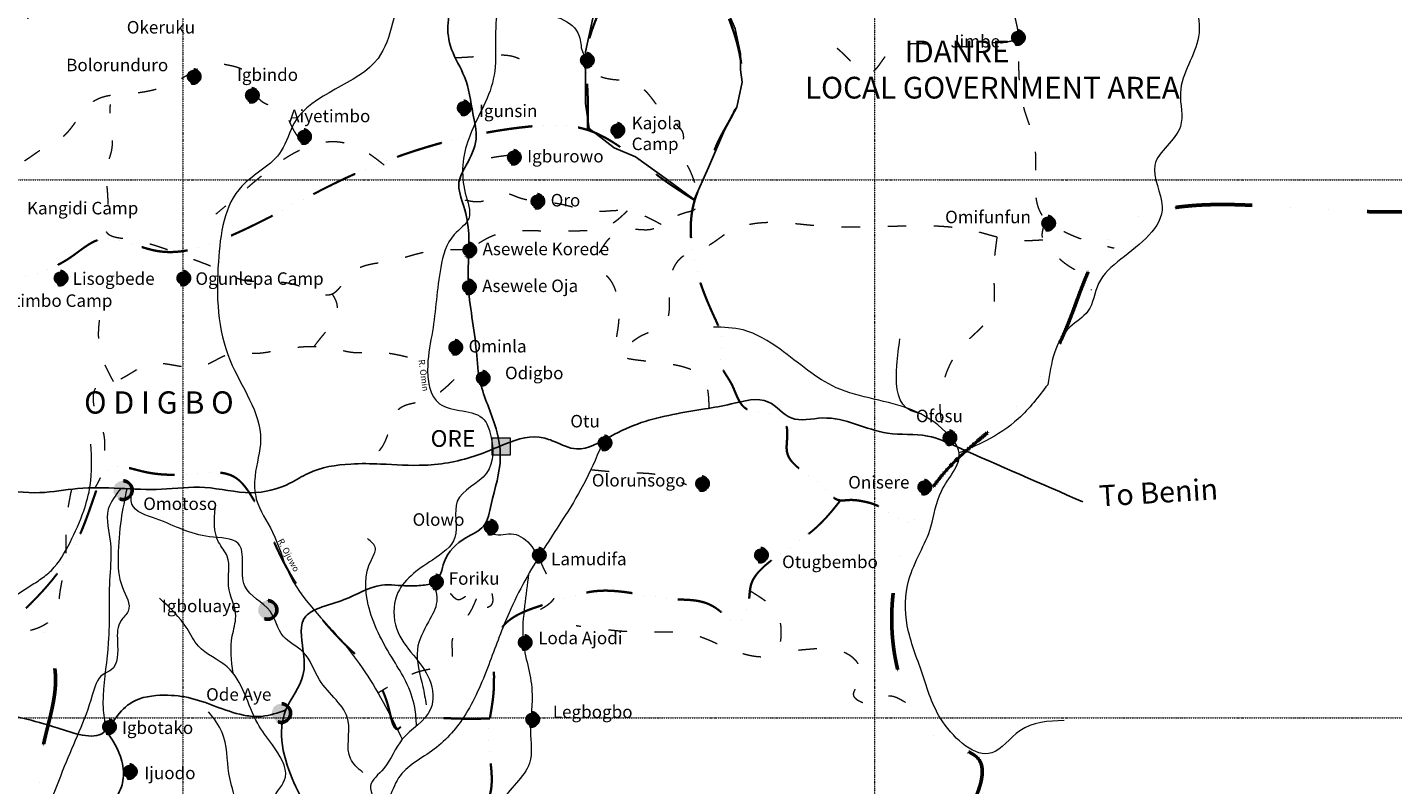
# Model space of a CAD drawing. Units: inches. Extents: x -513504 to 407438494, y -319252 to 5329707.
# Drawn here: x 1371743 to 3148102, y 2225416 to 3210994 of the extents above; entities that cross this region are included whole.
import ezdxf

# ---------------------------------------------------------------- set-up
doc = ezdxf.new("R2010")
doc.units = ezdxf.units.IN
doc.header["$MEASUREMENT"] = 0
for name, pattern in [('ACAD_ISO03W100', [30, 12, -18]), ('ACAD_ISO14W100', [24, 12, -3, 0, -3, 0, -3, 0, -3]), ('DIVIDEX2', [2.5, 1, -0.5, 0, -0.5, 0, -0.5])]:
    doc.linetypes.add(name, pattern=pattern)
for name, color, linetype in [('FOOT PATH', 30, 'ACAD_ISO03W100'), ('LGA Hqrt', 1, 'Continuous'), ('Major Roads', 7, 'Continuous'), ('Secondary Road', 205, 'Continuous'), ('TEXT', 7, 'Continuous'), ('town1', 7, 'Continuous')]:
    doc.layers.add(name, color=color, linetype=linetype)
for name, color, linetype, lineweight in [('LOCAL GOVT BOUND', 1, 'ACAD_ISO14W100', 35), ('RIVER', 150, 'Continuous', 35), ('STATE BOUNDRY', 1, 'DIVIDEX2', 53)]:
    doc.layers.add(name, color=color, linetype=linetype, lineweight=lineweight)
doc.styles.get("Standard").update_dxf_attribs({"font": 'verdana.ttf'})

# ---------------------------------------------------------------- blocks, each defined once
blk = doc.blocks.new('hq')
at = {"layer": 'LGA Hqrt', "lineweight": 20}
blk.add_hatch(color=1, dxfattribs=at).paths.add_polyline_path([(20948895, -6803520), (21033681, -6803520), (21033681, -6886237), (20948895, -6886237)])
at = {"layer": 'LGA Hqrt', "color": 1, "lineweight": 20}
blk.add_lwpolyline([(20948895, -6803520), (21033681, -6803520), (21033681, -6886237), (20948895, -6886237)], close=True, dxfattribs=at)
blk = doc.blocks.new('TOWN')
at = {"layer": 'STATE BOUNDRY', "ltscale": 0.08}
h = blk.add_hatch(color=5, dxfattribs=at)
h.set_gradient(color1=(0, 0, 255), one_color=1, tint=1, name='INVSPHERICAL')
h.paths.add_polyline_path([(-0.0418, 0, 1), (0.0418, 0, 1)])
blk.add_circle((0, 0), 0.0418, dxfattribs=at)

msp = doc.modelspace()

# ---------------------------------------------------------------- linework, layer by layer
at = {"layer": 'FOOT PATH', "color": 32, "lineweight": 20, "ltscale": 2000}
for points in [[(2656107, 3225787), (2661508, 3196448), (2661508, 3170480), (2668608, 3103884), (2678999, 3071995), (2683452, 3042332), (2694586, 2962981), (2713884, 2948891), (2741346, 2936284), (2785880, 2923677)], [(2258825, 2715305), (2250999, 2754127), (2207085, 2772741), (2163172, 2778059), (2141903, 2785057), (2140549, 2820605), (2140549, 2853844), (2125912, 2887083), (2112604, 2900379), (2119258, 2922981), (2135227, 2941595), (2163172, 2948243), (2183132, 2948243), (2205754, 2960209), (2231038, 2970846), (2239022, 2973505), (2239028, 3012354), (2230317, 3031775), (2224356, 3044420), (2224815, 3073737), (2207851, 3090686), (2161206, 3138377), (2115478, 3147749), (2092505, 3184598)], [(2661627, 3194754), (2609442, 3186486), (2566831, 3186486), (2490153, 3175651), (2470272, 3152175), (2421472, 3186486), (2396168, 3197321)], [(1309919, 3031775), (1356911, 3031775), (1391252, 3052854), (1416556, 3067300), (1459933, 3116058), (1506926, 3125087), (1544881, 3132311), (1579222, 3148563), (1608140, 3163010), (1637059, 3161204), (1656940, 3152175), (1664170, 3132311), (1680436, 3112447), (1702125, 3103417), (1716585, 3079941), (1734659, 3054660)], [(1928439, 3171417), (1966006, 3173845), (2007576, 3172039), (2032880, 3155787)], [(1946174, 2921137), (1893710, 2919221), (1843103, 2906581), (1792495, 2890328), (1767192, 2863240), (1731044, 2872270), (1696703, 2879493), (1647903, 2883105), (1624407, 2893940), (1593681, 2906581), (1544881, 2924639), (1499696, 2935474), (1476200, 2942697), (1476200, 2973397), (1476200, 3031775), (1481622, 3051048), (1479815, 3094388), (1479815, 3110641)], [(1835873, 3031775), (1805147, 3052854), (1772614, 3061883), (1734659, 3054660), (1694896, 3031775), (1649711, 2995067), (1617177, 2967979)], [(1999123, 3044412), (1976108, 3041127), (1942837, 3031775)], [(2196558, 2954311), (2150368, 2972140), (2110091, 2971318), (2063238, 2981174), (2010631, 2989386), (1990081, 2995135), (1967066, 2985280), (1936707, 2987080)], [(2152201, 2971925), (2127353, 2952429), (2087898, 2945859), (2039401, 2945859), (2007343, 2945859), (1981040, 2940931), (1946174, 2921137)], [(2693099, 2934105), (2652478, 2934091), (2605127, 2945528), (2479905, 2951252), (2398731, 2952582), (2329534, 2956570), (2284290, 2944604), (2253683, 2924661), (2224408, 2912695), (2207108, 2878126), (2200455, 2824944), (2169848, 2808989), (2141903, 2785057)], [(2697048, 2960446), (2692544, 2935650), (2702430, 2921613), (2729488, 2898738), (2753943, 2878983), (2756025, 2869105)], [(2633241, 2937958), (2628945, 2888763), (2626283, 2839569), (2587692, 2795693), (2562386, 2744820), (2562386, 2692967), (2572104, 2669909)], [(1744622, 2795393), (1756654, 2810593), (1772261, 2833382), (1774662, 2851374), (1768620, 2863843)], [(1483935, 2749987), (1467339, 2787804), (1466138, 2832183), (1468539, 2845377)], [(1866246, 2781733), (1828097, 2787859), (1793355, 2787859), (1771555, 2792623), (1738856, 2795346), (1697983, 2790581), (1670734, 2786497), (1634564, 2785446), (1597791, 2769222), (1531887, 2772562), (1503233, 2758725), (1484608, 2750136), (1462162, 2743933), (1457386, 2724847), (1471225, 2680283), (1472181, 2656902), (1469793, 2633522), (1459762, 2611823)], [(1926875, 2752466), (1888726, 2725240), (1854665, 2713669), (1843765, 2691889), (1831503, 2662621), (1806956, 2643165)], [(2104950, 2635459), (2157181, 2631390), (2187224, 2629768), (2229447, 2615976)], [(1429175, 2609951), (1422068, 2563424), (1420947, 2514144), (1414221, 2477185), (1406375, 2444705), (1378351, 2426786), (1353690, 2422306), (1295400, 2396546), (1260651, 2369666), (1232637, 2327586)], [(2036951, 2521521), (2052362, 2490547), (2059419, 2475439), (2052362, 2462344), (2039256, 2453279)], [(1922069, 2474395), (1933158, 2466337), (1948280, 2473387), (1967434, 2456264), (1975499, 2459286), (1976507, 2474395)], [(2311858, 2477878), (2349051, 2443866), (2352203, 2426230), (2344808, 2397106), (2306184, 2394738), (2234950, 2421191), (2174433, 2423711), (2085630, 2432127)], [(1955820, 2467293), (1945255, 2446192), (1924085, 2410938), (1923077, 2387772), (1904931, 2377699), (1881731, 2372521), (1846460, 2355540), (1827306, 2344460)], [(2514383, 2332231), (2491059, 2340419), (2469626, 2330972), (2446932, 2341679), (2456387, 2363724), (2451975, 2383879), (2423607, 2400885), (2388936, 2401514), (2344808, 2397106)]]:
    msp.add_spline(points, degree=3, dxfattribs=at)
at = {"layer": 'LGA Hqrt', "color": 1, "lineweight": 25, "ltscale": 0.03}
msp.add_lwpolyline([(2271831, 3257589), (2292681, 3209007), (2299631, 3176619), (2299631, 3155799), (2301948, 3139605), (2294998, 3107217), (2278782, 3077142), (2257932, 3028560), (2239399, 2986918), (2204649, 3012366), (2162950, 3042440), (2135150, 3054008), (2102717, 3079455), (2098083, 3111843), (2098083, 3178933), (2107351, 3222888)], dxfattribs=at)
at = {"layer": 'LOCAL GOVT BOUND', "color": 7, "lineweight": 20}
for p, q in [((1574124, 5112515), (1574124, 499415)), ((2474124, 5112515), (2474124, 499415)), ((674124, 3012515), (4665431, 3012515)), ((674124, 2312515), (3296531, 2312515))]:
    msp.add_line(p, q, dxfattribs=at)
at = {"layer": 'LOCAL GOVT BOUND', "color": 7, "ltscale": 5000}
for points in [[(3404599, 2968177), (3408530, 3002430), (3398210, 3042535), (3374133, 3067744), (3367253, 3120454), (3339736, 3142225), (3311071, 3159413), (3301899, 3174309), (3307632, 3201810), (3293873, 3228165), (3280114, 3247645), (3275463, 3294150), (3282343, 3319359), (3238773, 3325088), (3225014, 3337692), (3229600, 3360610), (3259411, 3377527), (3286929, 3377527), (3299541, 3404153), (3312153, 3419049), (3308714, 3441966), (3278903, 3447696), (3235333, 3445404), (3183738, 3440820), (3184884, 3478634), (3187177, 3500405), (3164246, 3523323), (3153857, 3554827), (3152711, 3585765), (3153857, 3625871), (3158444, 3653371), (3150418, 3675143), (3143538, 3690039), (3152711, 3727852), (3152711, 3755353), (3132073, 3769104), (3111434, 3781708), (3088503, 3793167), (3087600, 3812503)], [(2317783, 3676835), (2335613, 3657051), (2336295, 3622982), (2333568, 3566426), (2307530, 3449031), (2274720, 3392282), (2265856, 3365307), (2263811, 3326187), (2271227, 3261144), (2291944, 3201212), (2297012, 3115152), (2269608, 3060378), (2253166, 3016558), (2243574, 2996018), (2249088, 2873723), (2265530, 2834012), (2275122, 2803886), (2273751, 2773760), (2287453, 2747742), (2306636, 2714877), (2355963, 2699815), (2360074, 2688860), (2360074, 2658734), (2409350, 2610964), (2426710, 2595878), (2441805, 2595878), (2457655, 2594369), (2478034, 2588335), (2498413, 2575511), (2522838, 2564656)], [(2100745, 3077386), (2100636, 3125527), (2100636, 3185184), (2130545, 3270576), (2132037, 3336198), (2108160, 3376467), (2075994, 3383340), (2037955, 3387450), (1971079, 3406511), (1943749, 3421218), (1930084, 3434874), (1942698, 3447481), (1957414, 3454834), (1966874, 3469541), (1968976, 3482147), (1973181, 3502107), (1977386, 3526269), (1979179, 3571364)], [(2239993, 2985909), (2196428, 3014787), (2096134, 3078790), (2018800, 3081206), (1775617, 3009851), (1627780, 2936057), (1538362, 2920358), (1465861, 2934850), (1428402, 2911905), (1301680, 2874979)], [(1973567, 2311536), (1934855, 2311373), (1886220, 2312478), (1863007, 2305850), (1854164, 2298117), (1842005, 2324629), (1787843, 2405271), (1704733, 2516126), (1663834, 2600081), (1641727, 2625489), (1584249, 2629907), (1521243, 2633222), (1481451, 2637640), (1458238, 2598977), (1422299, 2516794), (1385882, 2471106), (1356428, 2441908)], [(2429711, 2595372), (2402381, 2564035), (2369925, 2538388), (2335961, 2514251), (2314072, 2487850), (2308034, 2453152), (2298222, 2438820), (2267277, 2455415), (2214443, 2466729), (2111232, 2477298), (2061340, 2464833), (1988516, 2428581), (1978314, 2345313), (1971512, 2289235), (1973059, 2210625), (1945853, 2169841), (1893141, 2098469), (1885634, 2060474), (1891483, 2042103), (1921562, 2014548), (1948300, 1976136)]]:
    msp.add_spline(points, degree=3, dxfattribs=at)
at = {"layer": 'Major Roads', "color": 1, "lineweight": 25}
for points in [[(3921408, 2640376), (3908632, 2663359), (3901819, 2686341), (3901819, 2717836), (3909484, 2752735), (3916298, 2814873), (3928222, 2836153), (3929074, 2848921), (3919705, 2855731), (3900115, 2850624), (3885636, 2857434), (3874563, 2866797), (3875415, 2886375), (3888191, 2898291), (3881892, 2911311), (3882097, 2931453), (3885594, 2941319), (3899258, 2956776), (3906263, 2971514), (3912899, 2991411), (3915111, 3005412), (3911315, 3029418), (3900461, 3051630), (3863576, 3125051), (3824638, 3190597), (3803499, 3217005), (3777075, 3285666), (3730568, 3332144), (3712530, 3364102), (3701244, 3372106), (3692870, 3395029), (3677177, 3447793), (3668692, 3482365), (3633679, 3535300), (3603025, 3573252), (3570541, 3614403), (3525919, 3654597), (3496175, 3667904), (3454925, 3670481), (3423987, 3673057), (3385315, 3686584), (3314370, 3736586), (3266684, 3753194), (3225499, 3772690), (3183593, 3783521), (3140050, 3779927), (3106967, 3784457)], [(1779560, 2156196), (1753385, 2172688), (1731762, 2201690), (1712124, 2244632), (1702505, 2295903), (1708218, 2322695), (1730412, 2367437), (1730412, 2401132), (1733982, 2444542), (1751313, 2455171), (1784007, 2466194), (1832856, 2484922), (1866856, 2484040), (1886285, 2484922), (1903065, 2489777), (1914104, 2514930), (1942123, 2546563), (1965388, 2561898), (1975288, 2590096), (1987145, 2651032), (1980020, 2693752), (1960231, 2752605), (1955482, 2794534), (1945191, 2883930), (1946004, 2942139), (1939671, 2977739), (1933338, 3009383), (1942837, 3031775), (1955503, 3065552), (1951545, 3098779), (1940439, 3146571), (1923816, 3182171), (1919066, 3216980), (1925399, 3250207), (1923017, 3297194), (1918268, 3317763), (1908769, 3342288), (1908769, 3365307), (1873938, 3392919), (1821504, 3435085), (1768467, 3454863), (1738387, 3468312), (1700390, 3503912), (1667881, 3511200), (1638688, 3528090), (1616025, 3544981), (1606807, 3549204), (1595283, 3549204), (1578766, 3566095)], [(2744935, 2593577), (2581516, 2665108), (2542986, 2679046), (2490987, 2682875), (2406535, 2702590), (2365482, 2702590), (2335925, 2723377), (2287446, 2720877), (2253392, 2714395), (2170477, 2696531), (2130478, 2678705), (2086325, 2662269), (2057145, 2672089), (2037792, 2677742), (1987593, 2666422), (1957223, 2654222), (1888554, 2641193), (1831444, 2642715), (1792609, 2642715), (1737023, 2630539), (1713417, 2617602), (1662783, 2605375), (1602628, 2612224), (1546279, 2609941), (1437131, 2610793), (1388164, 2605430), (1330477, 2610123), (1221334, 2615160), (1134399, 2607605), (1079592, 2609494), (1046518, 2616104), (1005885, 2620826), (957540, 2637754)], [(1072344, 2610861), (1072824, 2570704), (1067151, 2471306), (1070931, 2426920), (1097390, 2385368), (1155032, 2339094), (1217152, 2327751), (1262396, 2327426), (1365732, 2311892), (1410683, 2299414), (1471449, 2293590), (1487265, 2312724), (1508075, 2332690), (1549696, 2341841), (1585490, 2337682), (1657441, 2315208), (1676586, 2314376), (1708218, 2322695)], [(1474364, 2296017), (1491790, 2265294), (1496784, 2239505), (1491790, 2217043), (1485130, 2199573), (1488460, 2192086), (1509270, 2197078), (1549226, 2188759), (1578361, 2165465), (1608474, 2138330), (1632607, 2137103), (1661649, 2142826), (1688236, 2153455), (1714414, 2150184), (1751288, 2136327), (1764542, 2137479), (1781828, 2141510)]]:
    msp.add_spline(points, degree=3, dxfattribs=at)
at = {"layer": 'RIVER', "color": 150, "lineweight": 20}
for points in [[(2942883, 4187438), (2951350, 4162053), (2969342, 4120803), (2990509, 4074264), (3009559, 4022437), (3021656, 3971886), (3019055, 3945380), (3012815, 3916274), (3010214, 3869498), (3013855, 3845590), (3063780, 3839873), (3099747, 3822000), (3102348, 3788217), (3128350, 3765349), (3163194, 3746639), (3159565, 3717260), (3152804, 3688674), (3160605, 3672043), (3181927, 3661128), (3172046, 3628385), (3175686, 3612273), (3173246, 3593517), (3168110, 3568881), (3166056, 3540140), (3181976, 3527309), (3208681, 3522690), (3203032, 3494974), (3200978, 3470339), (3200464, 3456481), (3211763, 3455455), (3240522, 3457508), (3271335, 3455968), (3319541, 3447494), (3333754, 3432154), (3330911, 3419654), (3311582, 3414540), (3304760, 3386132), (3304760, 3377527), (3257573, 3357724), (3233086, 3347916), (3235360, 3336552), (3268902, 3331439), (3295623, 3329734), (3296760, 3318371), (3285958, 3301326), (3293078, 3238575), (3307624, 3221311), (3316716, 3213134), (3316716, 3199505), (3311261, 3183150), (3313079, 3172247), (3329444, 3162252), (3368555, 3119655), (3380074, 3110145), (3386083, 3097132), (3385583, 3070606), (3401108, 3050085), (3415130, 3043078), (3418636, 3024059), (3421164, 3006320), (3415655, 2986300), (3425030, 2932801), (3444784, 2901777), (3453250, 2877805), (3452545, 2854537), (3434960, 2793748), (3440854, 2715646), (3452379, 2697925), (3455039, 2667800), (3447060, 2653623), (3460359, 2616409), (3474544, 2588056), (3485183, 2570335), (3484297, 2540209)], [(1940632, 3586495), (1941701, 3551442), (1937855, 3528377), (1945548, 3480965), (1940419, 3441242), (1935291, 3398956), (1913493, 3365307), (1889220, 3306575), (1863155, 3265256), (1828003, 3170485), (1719249, 3086948), (1702172, 3050120), (1650940, 3004310), (1620305, 2906013), (1635585, 2777564), (1675219, 2674508), (1668029, 2626901), (1669702, 2597150), (1690890, 2554092), (1711373, 2501859), (1783491, 2409113), (1840867, 2321495), (1859516, 2284525)], [(2880229, 3540226), (2865511, 3474521), (2894304, 3434722), (2894304, 3377527), (2881759, 3285486), (2895566, 3198753), (2871897, 3125819), (2871897, 3081876), (2838718, 3031775), (2848228, 2977979), (2794448, 2909211), (2765375, 2877430), (2751549, 2841503), (2728044, 2820777), (2699262, 2745921)], [(2003368, 3365307), (2006673, 3343639), (1990151, 3308414), (1992354, 3280895), (1983542, 3232461), (1978035, 3143298), (1945953, 3065732), (1941547, 2995282), (1945953, 2962259), (1927228, 2941344), (1909605, 2898414), (1898808, 2815194), (1892631, 2771211), (1908073, 2721055), (1965981, 2700222), (1973702, 2684017), (1969069, 2630775), (1931195, 2594169), (1928107, 2547100), (1898767, 2517778), (1852404, 2471948), (1852404, 2427965), (1874023, 2394013), (1894869, 2362376), (1896412, 2323556), (1859516, 2284525), (1835416, 2246393), (1818430, 2224016), (1827695, 2191607), (1826941, 2179571), (1823852, 2148706), (1836978, 2141761)], [(2720727, 2309074), (2662960, 2295603), (2626375, 2266738), (2562831, 2307150), (2535874, 2370654), (2516618, 2432234), (2518544, 2491890), (2547427, 2561168), (2560906, 2607353), (2584013, 2657386), (2566683, 2684328), (2522395, 2713193), (2424191, 2742059), (2351020, 2792093), (2302881, 2817110), (2264370, 2820959)], [(2534882, 2707443), (2515243, 2715883), (2503139, 2770925), (2506990, 2805564)], [(2699262, 2745921), (2661035, 2701647), (2618673, 2672782), (2584013, 2657386)], [(1239827, 2393842), (1275049, 2416583), (1294671, 2438994), (1332332, 2459930), (1345120, 2465314), (1372223, 2481949), (1388108, 2492221), (1403057, 2504360), (1427351, 2540778), (1445104, 2581865), (1453513, 2614548), (1454448, 2668708)], [(1501166, 2609879), (1493691, 2570659), (1489954, 2523036), (1495560, 2481949), (1503035, 2451133), (1493691, 2438994), (1489019, 2411914), (1480610, 2374562), (1470332, 2368959), (1456316, 2341879), (1419821, 2248963), (1399265, 2197604), (1383380, 2160252), (1383380, 2114496), (1393658, 2098622), (1426361, 2065939), (1452524, 2046329)], [(1639352, 2370655), (1638439, 2418942), (1642844, 2444625), (1633591, 2483908), (1631746, 2522637), (1620674, 2541080), (1616060, 2585342)], [(1878238, 2301958), (1875771, 2325682), (1864209, 2359669), (1848565, 2386858), (1828161, 2423564), (1815238, 2459590), (1819319, 2518047), (1824665, 2532776), (1814176, 2545641)], [(1646780, 2160345), (1676648, 2174345), (1690599, 2205898), (1707486, 2235250), (1690599, 2277076), (1671509, 2304960), (1631831, 2378584), (1594384, 2405734), (1579700, 2428482), (1543722, 2468106)], [(1605425, 2116864), (1625984, 2144748), (1644340, 2155755), (1648011, 2176301), (1634060, 2240141), (1625251, 2293219), (1607630, 2320369)]]:
    msp.add_spline(points, degree=3, dxfattribs=at)
at = {"layer": 'Secondary Road', "color": 205, "lineweight": 20}
for points in [[(1909514, 3366228), (1930544, 3365307), (1944312, 3346738), (1969809, 3326867), (2008303, 3282176), (2020308, 3265040), (2035744, 3234767), (2061470, 3223914), (2088018, 3203809), (2092505, 3184598)], [(2121513, 2673730), (2098286, 2621752), (2042903, 2531129), (1998477, 2449131), (1973695, 2385789), (1942085, 2317481), (1900874, 2271462), (1854722, 2234149), (1840985, 2205891), (1808609, 2168625), (1793660, 2150459)], [(1493551, 2610945), (1477129, 2583747), (1480009, 2539623), (1479049, 2496459), (1477129, 2410131), (1470464, 2341219), (1470464, 2322390), (1474364, 2296017)], [(1808462, 2241130), (1792141, 2259355), (1789261, 2308275), (1751820, 2361990), (1730820, 2397973), (1704778, 2418583), (1687497, 2451196), (1654856, 2483809), (1646216, 2539443), (1608775, 2548076), (1539531, 2571277), (1507850, 2590461), (1508668, 2610271)], [(1965239, 2561720), (1978136, 2551540), (2004683, 2551540), (2016671, 2546406), (2036951, 2521521)], [(1900565, 2488222), (1904409, 2463753), (1893603, 2437362), (1879195, 2401373), (1886399, 2352789), (1890601, 2329397)], [(2023979, 2499515), (2018778, 2458223), (2016757, 2413750), (2028331, 2347953), (2026324, 2295076), (2025127, 2253604), (2007965, 2227684), (1988864, 2201848), (1981589, 2169699), (1970392, 2118732), (1966055, 2100218), (1960930, 2080917), (1972791, 2040193), (1991715, 2018134), (2011033, 2005529), (2018990, 1985349)]]:
    msp.add_spline(points, degree=3, dxfattribs=at)
at = {"layer": 'STATE BOUNDRY', "color": 7, "ltscale": 100000}
for points in [[(2313131, 4152988), (2367577, 4189254), (2427360, 4174321), (2527712, 4151922), (2786504, 4146773), (2870158, 4148479), (2931619, 4136539), (2965764, 4080248), (2991373, 3988137), (2998202, 3902848), (3015274, 3836324), (3076735, 3812443), (3145455, 3824568), (3216156, 3847113), (3276327, 3862143), (3327473, 3871161), (3359063, 3901220), (3410208, 4013944), (3518938, 4164875), (3533981, 4241527), (3552032, 4352748), (3585259, 4491500), (3643926, 4592200), (3759756, 4664343), (3908637, 4706191), (3961866, 4739430), (3982566, 4771193), (4004745, 4794091), (4046146, 4788921), (4087546, 4797784), (4141515, 4822160), (4189569, 4831763), (4213966, 4832501), (4213966, 4827331), (4202877, 4807387), (4202877, 4786705), (4213966, 4751249), (4241574, 4676486), (4265349, 4599171), (4297280, 4558270), (4330848, 4501826), (4370966, 4442110), (4397530, 4354878), (4402120, 4310858), (4405791, 4249413), (4449841, 4173622), (4509525, 4122214), (4552744, 4092398), (4576412, 4060526), (4574414, 3982865), (4524271, 3921453), (4386694, 3827593), (4172419, 3656335), (4097404, 3562001), (4028855, 3450868), (3970593, 3297530), (3958183, 3188003), (3964388, 3045411), (3971594, 3007141), (3949503, 2974389), (3956629, 2939501), (3954455, 2900093), (3935214, 2880157), (3913836, 2862357), (3908848, 2840997), (3925950, 2806821), (3913806, 2743139), (3867486, 2721067), (3810477, 2689739), (3772467, 2625281), (3736836, 2598225), (3707619, 2593241), (3667000, 2621721), (3635645, 2650913), (3600727, 2649488), (3538729, 2606769), (3500248, 2564761), (3476019, 2554081), (3461054, 2586121), (3451791, 2649488), (3447410, 2717597), (3431020, 2760317), (3419618, 2797341), (3421756, 2823684), (3445985, 2835788), (3474489, 2846468), (3487316, 2869252), (3488029, 2897732), (3475914, 2919092), (3440212, 2947057), (3397306, 2971553), (3207293, 2973595), (2969434, 2979172), (2874900, 2977741), (2794448, 2951981), (2727128, 2828519), (2686494, 2751683), (2645088, 2704917), (2567677, 2634768), (2506233, 2517102), (2508033, 2360616), (2567556, 2279056), (2608962, 2259270), (2596360, 2190919), (2553598, 2117424), (2540977, 2066985), (2490495, 2026635), (2451259, 1974659), (2456307, 1921699), (2451259, 1893958), (2423493, 1872521), (2396990, 1848563), (2362915, 1861173), (2341460, 1854868), (2331364, 1834692), (2309909, 1818300), (2303598, 1786776), (2303598, 1755252), (2282726, 1726384), (2267134, 1693671), (2270253, 1670304), (2369354, 1584431), (2408899, 1516385), (2420982, 1477971), (2435263, 1468094), (2453937, 1470289), (2475906, 1469191), (2493482, 1476874), (2512156, 1460411), (2530830, 1429680), (2531928, 1404437), (2529732, 1362731), (2530830, 1334195), (2501171, 1324318), (2489088, 1306757), (2498974, 1285904), (2523141, 1271636), (2527535, 1251881), (2550987, 1227670), (2577940, 1216128), (2573319, 1195354), (2579480, 1180735), (2561768, 1164578), (2558688, 1143034), (2559458, 1116105), (2545596, 1095331), (2561055, 1062447), (2554894, 1035517), (2551044, 1017821), (2565675, 998585), (2570296, 983197), (2574916, 953959), (2588778, 950882), (2592628, 937802), (2596479, 913180), (2599559, 903948), (2589548, 897792), (2482706, 833142), (2398069, 782186), (2268942, 709548)], [(2313131, 4152988), (2286337, 4129464), (2259892, 4108703), (2261781, 4067183), (2263670, 4036043), (2240059, 3998297), (2167336, 3978481), (2009285, 3985616), (1946007, 3982785), (1869506, 3978066), (1801505, 3950701), (1751449, 3906350), (1748702, 3839714), (1732088, 3765770), (1725936, 3655086), (1709322, 3623396), (1656459, 3563034), (1651928, 3526816), (1642113, 3501364), (1621298, 3499284), (1584351, 3509163), (1566659, 3501364), (1572383, 3478487), (1574916, 3450245), (1551499, 3428928), (1518716, 3407091), (1447067, 3365307), (1427763, 3278158), (1376049, 3227336), (1331965, 3186678), (1312466, 3127386), (1317862, 3031775), (1316816, 2975934), (1300474, 2872688), (1282909, 2848944), (1219884, 2812814), (1138261, 2770489), (1055605, 2716809), (1022543, 2697195), (1002636, 2640972), (961308, 2612068), (945810, 2560453), (952009, 2511934), (938578, 2491288), (921013, 2457222), (935478, 2396316), (999536, 2387025), (1032599, 2369476), (1075993, 2363282), (1105015, 2325747), (1113280, 2263809), (1137044, 2216323), (1159774, 2187418), (1176305, 2166772), (1191663, 2147743), (1205734, 2181894), (1213927, 2231921), (1260378, 2357205), (1289976, 2396974), (1319574, 2424507), (1355295, 2441843), (1385914, 2431645), (1402244, 2401053), (1408367, 2367402), (1395099, 2287863), (1388976, 2221580), (1418811, 2137564), (1423624, 2114322), (1422821, 2103903), (1389132, 2108712), (1357046, 2121535), (1340201, 2117528), (1338596, 2091882), (1338596, 2067037), (1321752, 2026964), (1289441, 1954009), (1275971, 1930259), (1259331, 1919967), (1233975, 1921550), (1205450, 1934217), (1187225, 1935801), (1164246, 1929467), (1146021, 1916008), (1134928, 1904925), (1146021, 1889883), (1169793, 1893841), (1195941, 1902550), (1232390, 1901758), (1278348, 1895424), (1316382, 1893049), (1361547, 1886716), (1392450, 1881174), (1403543, 1867715), (1402751, 1809922), (1396412, 1767171), (1386111, 1734711), (1372641, 1708585), (1343323, 1692752), (1312420, 1704627), (1273594, 1732336), (1243484, 1759254), (1212581, 1791713), (1189602, 1809130), (1172170, 1811505), (1154738, 1807547), (1134928, 1798838), (1112742, 1786963)]]:
    msp.add_spline(points, degree=3, dxfattribs=at)

# ---------------------------------------------------------------- block references
at = {"layer": 'LGA Hqrt', "color": 150, "lineweight": 20, "xscale": 0.275000000372529, "yscale": 0.275000000372529, "zscale": 0.275}
msp.add_blockref('hq', (-3784266, 4547784), dxfattribs=at)
at = {"layer": 'town1'}
for p, xscale, yscale, zscale in [((2659950, 3197676), 207144.4158791564, 207144.4158791564, 207144.4158792177), ((2099123, 3168162), 207144.4158791564, 207144.4158791564, 207144.4158792177), ((1587647, 3146942), 207144.4158791564, 207144.4158791564, 207144.4158792177), ((1663306, 3122537), 207144.4158791564, 207144.4158791564, 207144.4158792177), ((1938903, 3106185), 207144.4158791564, 207144.4158791564, 207144.4158792177), ((1731281, 3068801), 207144.4158791564, 207144.4158791564, 207144.4158792177), ((2138770, 3077029), 207144.4158791564, 207144.4158791564, 207144.4158792177), ((2004155, 3041860), 207144.4158791564, 207144.4158791564, 207144.4158792177), ((2034808, 2984602), 207144.4158791564, 207144.4158791564, 207144.4158792177), ((2699270, 2956096), 207144.4158791564, 207144.4158791564, 207144.4158792177), ((1946174, 2921137), 207144.4158791564, 207144.4158791564, 207144.4158792177), ((1414451, 2884624), 207144.4158791564, 207144.4158791564, 207144.4158792177), ((1574124, 2884624), 207144.4158791564, 207144.4158791564, 207144.4158792177), ((1945636, 2873182), 207144.4158791564, 207144.4158791564, 207144.4158792177), ((1927970, 2794603), 207144.4158791564, 207144.4158791564, 207144.4158792177), ((1963693, 2754397), 207144.4158791564, 207144.4158791564, 207144.4158792177), ((2570845, 2676928), 207144.4158791564, 207144.4158791564, 207144.4158792177), ((2122136, 2670166), 207144.4158791564, 207144.4158791564, 207144.4158792177), ((1496062, 2608710), 290002.182230819, 290002.182230819, 290002.1822309048), ((2248995, 2617209), 207144.4158791564, 207144.4158791564, 207144.4158792177), ((2538158, 2612700), 207144.4158791564, 207144.4158791564, 207144.4158792177), ((1973867, 2560556), 207144.4158791564, 207144.4158791564, 207144.4158792177), ((2036646, 2524116), 207144.4158791564, 207144.4158791564, 207144.4158792177), ((2325635, 2524181), 207144.4158791564, 207144.4158791564, 207144.4158792177), ((1902749, 2489244), 207144.4158791564, 207144.4158791564, 207144.4158792177), ((1684360, 2452826), 290002.182230819, 290002.182230819, 290002.1822309048), ((2018257, 2410516), 207144.4158791564, 207144.4158791564, 207144.4158792177), ((1702123, 2318611), 290002.182230819, 290002.182230819, 290002.1822309048), ((1477426, 2300809), 207144.4158791564, 207144.4158791564, 207144.4158792177), ((2028063, 2310364), 207144.4158791564, 207144.4158791564, 207144.4158792177), ((1504574, 2242591), 207144.4158791564, 207144.4158791564, 207144.4158792177)]:
    msp.add_blockref('TOWN', p, dxfattribs=dict(at, xscale=xscale, yscale=yscale, zscale=zscale))

# ---------------------------------------------------------------- texts
at = {"layer": 'TEXT', "color": 7, "ltscale": 0.3, "attachment_point": 1}
for s, insert, char_height, width in [('{\\H1.28x;Okeruku}', (1501160, 3219198), 12714.28, 9410575.84), ('{\\H1.28x;Jimbe}', (2572707, 3200961), 12714.28, 9410575.84), ('{\\fVerdana|b1|i0|c0|p34;\\H1.28x;               IDANRE\\PLOCAL GOVERNMENT AREA}', (2383446, 3193743), 22100.71, 16358017.73), ('{\\H1.28x;Bolorunduro}', (1422317, 3170070), 12714.28, 9410575.84), ('{\\H1.28x;Igbindo}', (1644391, 3157442), 12714.28, 9410575.84), ('{\\H1.28x;Igunsin}', (1959308, 3110393), 12714.28, 9410575.84), ('{\\H1.28x;Aiyetimbo}', (1712367, 3103705), 12714.28, 9410575.84), ('{\\H1.28x;Kajola \\PCamp}', (2158021, 3094560), 12714.28, 9410575.84), ('{\\H1.28x;Igburowo}', (2021994, 3051403), 12714.28, 9410575.84), ('{\\H1.28x;Kangidi Camp}', (1371309, 2983818), 12714.28, 9410575.84), ('{\\H1.28x;Oro}', (2052647, 2994144), 12714.28, 9410575.84), ('{\\H1.28x;Omifunfun}', (2565803, 2972328), 12714.28, 9410575.84), ('{\\H1.28x;Asewele Korede}', (1964013, 2930680), 12714.28, 9410575.84), ('{\\H1.28x;Lisogbede}', (1430790, 2892132), 12714.28, 9410575.84), ('{\\H1.28x;Ogunlepa Camp}', (1590464, 2892132), 12714.28, 9410575.84), ('{\\H1.28x;Asewele Oja}', (1963475, 2882725), 12714.28, 9410575.84), ('{\\H1.28x;Aiyetimbo Camp}', (1310857, 2863472), 12714.28, 9410575.84), ('{\\H1.28x;Ominla}', (1945808, 2804146), 12714.28, 9410575.84), ('{\\H1.28x;Odigbo}', (1993237, 2769304), 12714.28, 9410575.84), ('{\\fVerdana|b1|i0|c0|p34;\\H1.28x;O D I G B O }', (1445608, 2737256), 22603.17, 16729912.61), ('{\\H1.28x;Otu}', (2078201, 2706615), 12714.28, 9410575.84), ('{\\H1.28x;Ofosu}', (2527899, 2713367), 12714.28, 9410575.84), ('{\\H1.28x;ORE}', (1896434, 2686774), 16952.37, 12547434.46), ('{\\H1.28x;Olorunsogo}', (2106205, 2629710), 12714.28, 9410575.84), ('{\\H1.28x;Onisere}', (2439719, 2627111), 12714.28, 9410575.84), ('{\\H1.28x;Omotoso}', (1522586, 2599178), 12714.28, 9410575.84), ('{\\H1.28x;Olowo}', (1872980, 2578626), 12714.28, 9410575.84), ('{\\H1.28x;Lamudifa}', (2053202, 2527269), 12714.28, 9410575.84), ('{\\H1.28x;Otugbembo}', (2353739, 2523587), 12714.28, 9410575.84), ('{\\H1.28x;Foriku}', (1919939, 2501908), 12714.28, 9410575.84), ('{\\H1.28x;Igboluaye}', (1546796, 2466139), 12714.28, 9410575.84), ('{\\H1.28x;Loda Ajodi}', (2036428, 2424475), 12714.28, 9410575.84), ('{\\H1.28x;Ode Aye}', (1604388, 2351004), 12714.28, 9410575.84), ('{\\H1.28x;Legbogbo}', (2055439, 2328385), 12714.28, 9410575.84), ('{\\H1.28x;Igbotako}', (1494808, 2307674), 12714.28, 9410575.84), ('{\\H1.28x;Ijuodo}', (1523848, 2248868), 12714.28, 9410575.84)]:
    msp.add_mtext(s, dxfattribs=dict(at, insert=insert, char_height=char_height, width=width))
at = {"layer": 'TEXT', "color": 5, "ltscale": 0.3, "char_height": 6436.6, "width": 4764104.02, "attachment_point": 1}
for s, insert, rotation in [('{\\fTimes New Roman|b1|i1|c0|p18;\\H1.28x;R. Omin}', (1888842, 2779203), 277.607052), ('{\\fTimes New Roman|b0|i1|c0|p18;\\H1.28x;R. Ojuwo}', (1704393, 2546868), 297.815875)]:
    msp.add_mtext(s, dxfattribs=dict(at, insert=insert, rotation=rotation))
at = {"layer": 'TEXT', "color": 7, "ltscale": 0.3, "insert": (2765196, 2614824), "char_height": 21455.35, "width": 15880346.74, "attachment_point": 1, "rotation": 3.471208}
msp.add_mtext('{\\H1.28x;To Benin}', dxfattribs=at)

doc.saveas('drawing.dxf')
